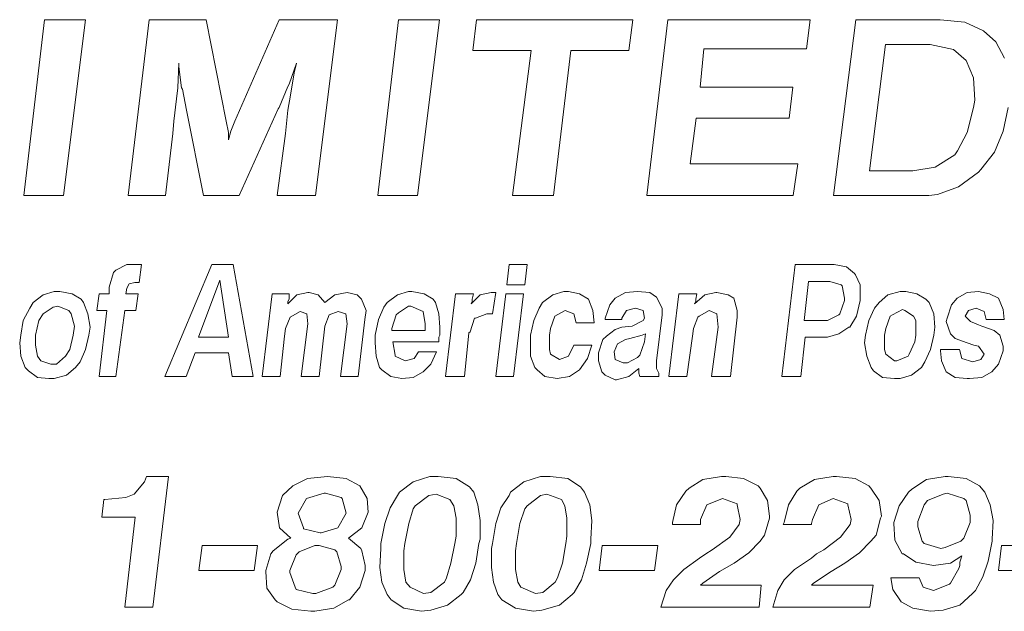
# Model space of a CAD drawing. Units: inches. Extents: x 3 to 13.5, y 8.6 to 16.6.
# Drawn here: x 7.9 to 8.6, y 9 to 9.4 of the extents above; entities that cross this region are included whole.
import ezdxf

# ---------------------------------------------------------------- set-up
doc = ezdxf.new("R2010")
doc.units = ezdxf.units.IN
doc.header["$MEASUREMENT"] = 0

msp = doc.modelspace()

# ---------------------------------------------------------------- linework, layer by layer
at = {"color": 7, "lineweight": 0}
for p, q in [((7.90912, 9.35983), (7.89508, 9.24122)), ((7.93673, 9.35983), (7.90912, 9.35983)), ((7.9219, 9.24122), (7.93673, 9.35983)), ((7.97969, 9.35983), (7.96559, 9.24122)), ((8.01813, 9.35983), (7.97969, 9.35983)), ((8.0315, 9.2913), (8.01813, 9.35983)), ((8.06744, 9.35983), (8.03735, 9.2913)), ((8.10671, 9.35983), (8.06744, 9.35983)), ((8.09179, 9.24122), (8.10671, 9.35983)), ((8.14785, 9.35983), (8.1338, 9.24122)), ((8.17545, 9.35983), (8.14785, 9.35983)), ((8.16063, 9.24122), (8.17545, 9.35983)), ((8.20044, 9.35983), (8.19794, 9.33894)), ((8.30574, 9.35983), (8.20044, 9.35983)), ((8.30324, 9.33894), (8.30574, 9.35983)), ((8.32939, 9.35983), (8.31529, 9.24122)), ((8.42555, 9.35983), (8.32939, 9.35983)), ((8.42304, 9.34022), (8.4255, 9.35983)), ((8.45618, 9.35983), (8.44126, 9.24122)), ((8.51301, 9.35983), (8.45618, 9.35983)), ((8.52973, 9.35816), (8.51301, 9.35983)), ((8.54226, 9.35231), (8.52973, 9.35816)), ((8.55062, 9.34479), (8.54226, 9.35231)), ((8.47624, 9.34311), (8.46538, 9.25787)), ((8.50633, 9.34311), (8.47624, 9.34311)), ((8.5222, 9.33977), (8.50633, 9.34311)), ((8.55647, 9.33392), (8.55062, 9.34479)), ((8.19794, 9.33894), (8.23722, 9.33894)), ((8.23722, 9.33894), (8.22479, 9.24122)), ((8.25236, 9.24122), (8.26396, 9.33894)), ((8.26396, 9.33894), (8.30324, 9.33894)), ((8.35117, 9.31431), (8.35368, 9.34022)), ((8.35368, 9.34022), (8.42304, 9.34022)), ((8.53056, 9.33225), (8.5222, 9.33977)), ((7.99891, 9.31386), (7.99975, 9.33058)), ((7.99975, 9.33058), (7.99975, 9.32807)), ((8.07412, 9.31637), (8.07914, 9.33058)), ((8.07914, 9.33058), (8.07747, 9.32389)), ((8.53558, 9.32055), (8.53056, 9.33225)), ((7.99975, 9.32807), (8.00142, 9.31386)), ((8.07747, 9.32389), (8.07496, 9.30885)), ((8.07329, 9.3147), (8.07412, 9.31637)), ((8.53641, 9.30551), (8.53558, 9.32055)), ((7.99807, 9.30634), (7.99891, 9.31386)), ((8.00142, 9.31386), (8.00225, 9.31303)), ((8.00225, 9.31303), (8.00476, 9.29882)), ((8.06744, 9.30049), (8.07329, 9.3147)), ((8.41385, 9.31431), (8.35117, 9.31431)), ((8.41135, 9.29342), (8.41385, 9.31431)), ((7.9964, 9.2913), (7.99807, 9.30634)), ((8.07496, 9.30885), (8.07329, 9.29882)), ((8.53558, 9.30049), (8.53641, 9.30551)), ((8.00476, 9.29882), (8.01628, 9.24122)), ((8.04026, 9.24122), (8.0666, 9.29966)), ((8.0666, 9.29966), (8.06744, 9.30049)), ((8.07329, 9.29882), (8.07162, 9.28294)), ((8.5314, 9.28378), (8.53558, 9.30049)), ((8.55563, 9.28462), (8.55898, 9.30049)), ((7.99557, 9.28294), (7.9964, 9.2913)), ((7.9964, 9.2913), (7.9964, 9.2913)), ((8.03317, 9.28378), (8.0315, 9.2913)), ((8.03735, 9.2913), (8.03485, 9.28462)), ((8.34449, 9.2625), (8.34867, 9.29342)), ((8.34867, 9.29342), (8.41135, 9.29342)), ((8.03485, 9.28462), (8.03317, 9.27877)), ((8.03317, 9.27877), (8.03317, 9.28378)), ((8.52471, 9.27124), (8.5314, 9.28378)), ((8.54978, 9.27041), (8.55563, 9.28462)), ((7.99066, 9.24122), (7.99557, 9.28294)), ((8.07162, 9.28294), (8.06589, 9.24122)), ((8.52304, 9.26874), (8.52471, 9.27124)), ((8.54059, 9.25871), (8.54978, 9.27041)), ((8.50967, 9.26038), (8.52304, 9.26874)), ((8.41719, 9.2625), (8.34449, 9.2625)), ((8.41392, 9.24122), (8.41719, 9.2625)), ((8.46538, 9.25787), (8.49463, 9.25787)), ((8.49463, 9.25787), (8.50967, 9.26038)), ((8.52555, 9.24701), (8.53892, 9.25704)), ((8.53892, 9.25704), (8.54059, 9.25871)), ((8.51134, 9.24199), (8.52555, 9.24701)), ((7.89508, 9.24122), (7.9219, 9.24122)), ((7.96559, 9.24122), (7.99066, 9.24122)), ((8.01628, 9.24122), (8.04026, 9.24122)), ((8.06589, 9.24122), (8.09179, 9.24122)), ((8.1338, 9.24122), (8.16063, 9.24122)), ((8.22479, 9.24122), (8.25236, 9.24122)), ((8.31529, 9.24122), (8.41392, 9.24122)), ((8.44126, 9.24122), (8.50555, 9.24122)), ((8.50555, 9.24122), (8.51134, 9.24199)), ((7.95716, 9.19078), (7.95565, 9.18927)), ((7.9647, 9.19455), (7.95716, 9.19078)), ((7.96771, 9.19455), (7.9647, 9.19455)), ((7.97148, 9.19455), (7.96771, 9.19455)), ((7.97449, 9.19455), (7.97148, 9.19455)), ((7.97298, 9.18249), (7.97449, 9.19455)), ((8.02197, 9.19455), (7.99032, 9.11919)), ((8.03629, 9.19455), (8.02197, 9.19455)), ((8.04985, 9.11919), (8.03629, 9.19455)), ((8.22243, 9.19455), (8.22092, 9.18098)), ((8.23449, 9.19455), (8.22243, 9.19455)), ((8.23298, 9.18098), (8.23449, 9.19455)), ((8.41535, 9.19455), (8.40631, 9.11919)), ((8.44173, 9.19455), (8.41535, 9.19455)), ((8.45002, 9.19304), (8.44173, 9.19455)), ((8.45529, 9.18852), (8.45002, 9.19304)), ((7.95565, 9.18927), (7.95264, 9.17947)), ((8.02724, 9.18399), (8.01293, 9.14556)), ((8.03327, 9.14556), (8.02724, 9.18399)), ((8.45604, 9.18776), (8.45529, 9.18852)), ((8.45906, 9.18098), (8.45604, 9.18776)), ((7.95264, 9.17947), (7.95264, 9.17495)), ((7.96394, 9.17495), (7.9647, 9.17872)), ((7.9647, 9.17872), (7.9662, 9.18173)), ((7.9647, 9.17872), (7.9647, 9.17872)), ((7.9662, 9.18173), (7.96997, 9.18249)), ((7.96997, 9.18249), (7.97298, 9.18249)), ((8.22092, 9.18098), (8.23298, 9.18098)), ((8.42439, 9.18324), (8.42138, 9.15687)), ((8.43871, 9.18324), (8.42439, 9.18324)), ((8.44625, 9.18098), (8.43871, 9.18324)), ((8.447, 9.18023), (8.44625, 9.18098)), ((8.44851, 9.17194), (8.447, 9.18023)), ((8.45906, 9.17118), (8.45906, 9.18098)), ((7.90817, 9.1742), (7.90139, 9.16892)), ((7.91571, 9.17646), (7.90817, 9.1742)), ((7.91948, 9.17646), (7.91571, 9.17646)), ((7.92777, 9.17495), (7.91948, 9.17646)), ((7.9338, 9.17118), (7.92777, 9.17495)), ((7.9353, 9.16892), (7.9338, 9.17118)), ((7.94586, 9.17495), (7.94435, 9.16365)), ((7.95264, 9.17495), (7.94586, 9.17495)), ((7.97223, 9.17495), (7.96394, 9.17495)), ((7.97072, 9.16365), (7.97223, 9.17495)), ((8.06266, 9.17495), (8.05588, 9.11919)), ((8.07397, 9.17495), (8.06266, 9.17495)), ((8.07924, 9.1742), (8.07321, 9.16817)), ((8.07321, 9.16968), (8.07397, 9.17118)), ((8.07397, 9.17118), (8.07397, 9.17495)), ((8.08678, 9.17571), (8.07924, 9.1742)), ((8.08753, 9.17571), (8.08678, 9.17571)), ((8.09356, 9.1742), (8.08753, 9.17571)), ((8.09808, 9.16892), (8.09356, 9.1742)), ((8.10487, 9.1742), (8.09808, 9.16892)), ((8.11316, 9.17571), (8.10487, 9.1742)), ((8.10487, 9.1742), (8.10487, 9.1742)), ((8.11994, 9.1742), (8.11316, 9.17571)), ((8.12295, 9.17118), (8.11994, 9.1742)), ((8.12597, 9.16365), (8.12295, 9.17118)), ((8.14707, 9.1742), (8.14028, 9.16892)), ((8.1546, 9.17646), (8.14707, 9.1742)), ((8.15686, 9.17646), (8.1546, 9.17646)), ((8.16515, 9.17495), (8.15686, 9.17646)), ((8.17118, 9.17118), (8.16515, 9.17495)), ((8.17269, 9.16892), (8.17118, 9.17118)), ((8.18625, 9.17495), (8.17947, 9.11919)), ((8.19831, 9.17495), (8.18625, 9.17495)), ((8.20283, 9.1742), (8.19681, 9.16817)), ((8.19756, 9.17118), (8.19831, 9.17495)), ((8.19756, 9.16968), (8.19756, 9.17118)), ((8.21037, 9.17571), (8.20283, 9.1742)), ((8.21338, 9.17571), (8.21037, 9.17571)), ((8.21112, 9.16139), (8.21338, 9.17571)), ((8.22017, 9.17495), (8.21338, 9.11919)), ((8.23222, 9.17495), (8.22017, 9.17495)), ((8.22544, 9.11919), (8.23222, 9.17495)), ((8.25182, 9.1742), (8.24504, 9.16892)), ((8.25935, 9.17646), (8.25182, 9.1742)), ((8.26237, 9.17646), (8.25935, 9.17646)), ((8.2699, 9.17495), (8.26237, 9.17646)), ((8.27593, 9.17118), (8.2699, 9.17495)), ((8.27895, 9.16365), (8.27593, 9.17118)), ((8.29402, 9.17194), (8.29025, 9.16742)), ((8.3008, 9.17571), (8.29402, 9.17194)), ((8.30909, 9.17646), (8.3008, 9.17571)), ((8.31738, 9.17571), (8.30909, 9.17646)), ((8.3219, 9.17269), (8.31738, 9.17571)), ((8.32567, 9.16515), (8.3219, 9.17269)), ((8.33698, 9.17495), (8.33019, 9.11919)), ((8.34903, 9.17495), (8.33698, 9.17495)), ((8.35431, 9.1742), (8.34753, 9.16817)), ((8.34828, 9.17118), (8.34903, 9.17495)), ((8.34828, 9.16968), (8.34828, 9.17118)), ((8.36184, 9.17571), (8.35431, 9.1742)), ((8.3626, 9.17571), (8.36184, 9.17571)), ((8.37013, 9.1742), (8.3626, 9.17571)), ((8.3739, 9.17194), (8.37013, 9.1742)), ((8.37616, 9.16365), (8.3739, 9.17194)), ((8.44549, 9.16139), (8.44851, 9.17043)), ((8.44851, 9.17043), (8.44851, 9.17194)), ((8.4568, 9.15988), (8.45906, 9.17043)), ((8.45906, 9.17043), (8.45906, 9.17118)), ((8.4779, 9.1742), (8.47187, 9.16892)), ((8.48619, 9.17646), (8.4779, 9.1742)), ((8.48996, 9.17646), (8.48619, 9.17646)), ((8.49749, 9.17495), (8.48996, 9.17646)), ((8.50352, 9.17118), (8.49749, 9.17495)), ((8.50578, 9.16892), (8.50352, 9.17118)), ((8.52462, 9.17194), (8.52085, 9.16742)), ((8.53141, 9.17571), (8.52462, 9.17194)), ((8.53894, 9.17646), (8.53141, 9.17571)), ((8.54648, 9.17495), (8.53894, 9.17646)), ((8.55251, 9.17194), (8.54648, 9.17495)), ((8.55552, 9.1644), (8.55251, 9.17194)), ((7.89913, 9.16515), (7.89461, 9.15687)), ((7.90139, 9.16892), (7.89913, 9.16515)), ((7.91496, 9.16591), (7.90817, 9.16139)), ((7.91797, 9.16666), (7.91496, 9.16591)), ((7.92551, 9.16365), (7.91797, 9.16666)), ((7.92701, 9.16139), (7.92551, 9.16365)), ((7.93832, 9.16139), (7.9353, 9.16892)), ((7.94435, 9.16365), (7.95113, 9.16365)), ((7.95113, 9.16365), (7.94586, 9.11919)), ((7.95716, 9.11919), (7.96319, 9.16365)), ((7.96319, 9.16365), (7.97072, 9.16365)), ((8.07321, 9.16817), (8.07321, 9.16968)), ((8.12521, 9.15762), (8.12597, 9.16365)), ((8.13802, 9.16591), (8.13426, 9.15762)), ((8.14028, 9.16892), (8.13802, 9.16591)), ((8.1546, 9.16666), (8.14782, 9.16214)), ((8.15611, 9.16666), (8.1546, 9.16666)), ((8.16289, 9.16365), (8.15611, 9.16666)), ((8.1644, 9.16289), (8.16289, 9.16365)), ((8.17495, 9.16139), (8.17269, 9.16892)), ((8.19681, 9.16817), (8.19756, 9.16968)), ((8.24278, 9.16515), (8.23901, 9.15687)), ((8.24504, 9.16892), (8.24278, 9.16515)), ((8.25333, 9.15988), (8.26011, 9.16365)), ((8.26011, 9.16365), (8.26614, 9.16139)), ((8.2797, 9.15536), (8.27895, 9.16365)), ((8.29025, 9.16742), (8.28724, 9.15837)), ((8.29854, 9.15837), (8.30156, 9.16365)), ((8.30156, 9.16365), (8.30759, 9.16515)), ((8.30759, 9.16515), (8.31286, 9.16365)), ((8.31286, 9.16365), (8.31361, 9.15837)), ((8.32567, 9.16063), (8.32567, 9.16515)), ((8.34753, 9.16817), (8.34828, 9.16968)), ((8.35054, 9.15988), (8.35732, 9.16365)), ((8.35732, 9.16365), (8.3626, 9.16139)), ((8.37616, 9.15913), (8.37616, 9.16365)), ((8.46886, 9.16515), (8.46509, 9.15687)), ((8.47187, 9.16892), (8.46886, 9.16515)), ((8.48091, 9.16063), (8.4877, 9.1644)), ((8.4877, 9.1644), (8.4892, 9.16365)), ((8.4892, 9.16365), (8.49523, 9.15988)), ((8.5088, 9.16139), (8.50578, 9.16892)), ((8.52085, 9.16742), (8.51784, 9.15837)), ((8.5299, 9.15988), (8.53216, 9.16365)), ((8.53216, 9.16365), (8.53743, 9.16515)), ((8.53743, 9.16515), (8.54271, 9.16289)), ((8.55627, 9.15762), (8.55552, 9.1644)), ((7.90817, 9.16139), (7.90516, 9.15687)), ((7.92928, 9.1531), (7.92701, 9.16139)), ((7.93983, 9.15234), (7.93832, 9.16139)), ((8.07171, 9.15159), (8.07472, 9.15913)), ((8.07472, 9.15913), (8.0815, 9.16289)), ((8.0815, 9.16289), (8.08603, 9.16139)), ((8.08603, 9.16139), (8.08678, 9.1546)), ((8.09808, 9.1531), (8.1011, 9.16063)), ((8.1011, 9.16063), (8.10713, 9.16289)), ((8.10713, 9.16289), (8.1124, 9.16139)), ((8.1124, 9.16139), (8.11316, 9.1546)), ((8.12069, 9.11919), (8.12521, 9.15762)), ((8.13426, 9.15762), (8.132, 9.14707)), ((8.14631, 9.16063), (8.1433, 9.15159)), ((8.14782, 9.16214), (8.14631, 9.16063)), ((8.16591, 9.1546), (8.1644, 9.16289)), ((8.1757, 9.15234), (8.17495, 9.16139)), ((8.19605, 9.14933), (8.19907, 9.15837)), ((8.19907, 9.15837), (8.19982, 9.15837)), ((8.19982, 9.15837), (8.20736, 9.16139)), ((8.20736, 9.16139), (8.21112, 9.16139)), ((8.25031, 9.15159), (8.25333, 9.15988)), ((8.25333, 9.15988), (8.25333, 9.15988)), ((8.26614, 9.16139), (8.26764, 9.15536)), ((8.28724, 9.15837), (8.28724, 9.15762)), ((8.28724, 9.15762), (8.29854, 9.15762)), ((8.29854, 9.15762), (8.29854, 9.15837)), ((8.31361, 9.15837), (8.31286, 9.15687)), ((8.3219, 9.12974), (8.32567, 9.16063)), ((8.34677, 9.15159), (8.34979, 9.15913)), ((8.34979, 9.15913), (8.35054, 9.15988)), ((8.3626, 9.16139), (8.36335, 9.15234)), ((8.37164, 9.11919), (8.37616, 9.15913)), ((8.4372, 9.15687), (8.44474, 9.16063)), ((8.44474, 9.16063), (8.44549, 9.16139)), ((8.45228, 9.15234), (8.4568, 9.15988)), ((8.47639, 9.15159), (8.47941, 9.15988)), ((8.47941, 9.15988), (8.48091, 9.16063)), ((8.49523, 9.15988), (8.49674, 9.15687)), ((8.50955, 9.15234), (8.5088, 9.16139)), ((8.51784, 9.15837), (8.51709, 9.15611)), ((8.53367, 9.15611), (8.5299, 9.15988)), ((8.54271, 9.16289), (8.54422, 9.15762)), ((8.54422, 9.15762), (8.55627, 9.15762)), ((7.89461, 9.15687), (7.8931, 9.14707)), ((7.90516, 9.15687), (7.9029, 9.14707)), ((7.92852, 9.14707), (7.92928, 9.1531)), ((7.93907, 9.14707), (7.93983, 9.15234)), ((8.07095, 9.14631), (8.07171, 9.15159)), ((8.08678, 9.1546), (8.08226, 9.11919)), ((8.09432, 9.11919), (8.09808, 9.1531)), ((8.11316, 9.1546), (8.10863, 9.11919)), ((8.1433, 9.15159), (8.1433, 9.15008)), ((8.16591, 9.15084), (8.16591, 9.1546)), ((8.16591, 9.15008), (8.16591, 9.15084)), ((8.1757, 9.14707), (8.1757, 9.15234)), ((8.23901, 9.15687), (8.23675, 9.14707)), ((8.24956, 9.14707), (8.25031, 9.15159)), ((8.26764, 9.15536), (8.2797, 9.15536)), ((8.29402, 9.15084), (8.28799, 9.14631)), ((8.29854, 9.15234), (8.29402, 9.15084)), ((8.30532, 9.1531), (8.29854, 9.15234)), ((8.31286, 9.15687), (8.30532, 9.1531)), ((8.34602, 9.14631), (8.34677, 9.15159)), ((8.36335, 9.15234), (8.35883, 9.11919)), ((8.42138, 9.15687), (8.4357, 9.15687)), ((8.4357, 9.15687), (8.4372, 9.15687)), ((8.44474, 9.14782), (8.45152, 9.15234)), ((8.45152, 9.15234), (8.45228, 9.15234)), ((8.46509, 9.15687), (8.46283, 9.14707)), ((8.47564, 9.14707), (8.47639, 9.15159)), ((8.49674, 9.15687), (8.49674, 9.14707)), ((8.5088, 9.14707), (8.50955, 9.15234)), ((8.51709, 9.15611), (8.5201, 9.14782)), ((8.53894, 9.15385), (8.53367, 9.15611)), ((8.5412, 9.1531), (8.53894, 9.15385)), ((8.54949, 9.15008), (8.5412, 9.1531)), ((7.8931, 9.14707), (7.89235, 9.14179)), ((7.9029, 9.14707), (7.9029, 9.14029)), ((7.92626, 9.13727), (7.92852, 9.14707)), ((7.93681, 9.13727), (7.93907, 9.14707)), ((8.01293, 9.14556), (8.03327, 9.14556)), ((8.06794, 9.11919), (8.07095, 9.14631)), ((8.132, 9.14707), (8.132, 9.14179)), ((8.1433, 9.15008), (8.16591, 9.15008)), ((8.17495, 9.14556), (8.1757, 9.14707)), ((8.17495, 9.14255), (8.17495, 9.14556)), ((8.19228, 9.11919), (8.1953, 9.14858)), ((8.1953, 9.14858), (8.19605, 9.14933)), ((8.23675, 9.14707), (8.23675, 9.14179)), ((8.24956, 9.13727), (8.24956, 9.14707)), ((8.28573, 9.14405), (8.28272, 9.13501)), ((8.28799, 9.14631), (8.28573, 9.14405)), ((8.3008, 9.14405), (8.29553, 9.14104)), ((8.30382, 9.14481), (8.3008, 9.14405)), ((8.31211, 9.14707), (8.30382, 9.14481)), ((8.31437, 9.14782), (8.31211, 9.14707)), ((8.31361, 9.14255), (8.31437, 9.14782)), ((8.34225, 9.11919), (8.34602, 9.14631)), ((8.41912, 9.11919), (8.42213, 9.14556)), ((8.42213, 9.14556), (8.43645, 9.14556)), ((8.43645, 9.14556), (8.4372, 9.14556)), ((8.4372, 9.14556), (8.44474, 9.14782)), ((8.46283, 9.14707), (8.46207, 9.14179)), ((8.47564, 9.13727), (8.47564, 9.14707)), ((8.49674, 9.14707), (8.49599, 9.14255)), ((8.50654, 9.13727), (8.5088, 9.14707)), ((8.5201, 9.14782), (8.52312, 9.14481)), ((8.52312, 9.14481), (8.53141, 9.14179)), ((8.55326, 9.14707), (8.54949, 9.15008)), ((8.55552, 9.13953), (8.55326, 9.14707)), ((7.89235, 9.14179), (7.8931, 9.13275)), ((7.9029, 9.14029), (7.90441, 9.13275)), ((7.92325, 9.13275), (7.92626, 9.13727)), ((7.93304, 9.12898), (7.93681, 9.13727)), ((8.132, 9.14179), (8.13275, 9.13275)), ((8.14556, 9.1335), (8.14405, 9.14255)), ((8.14405, 9.14255), (8.17495, 9.14255)), ((8.23675, 9.14179), (8.23675, 9.13275)), ((8.25031, 9.13426), (8.24956, 9.13727)), ((8.26614, 9.14029), (8.26237, 9.13275)), ((8.27819, 9.14029), (8.26614, 9.14029)), ((8.27518, 9.13124), (8.27819, 9.14029)), ((8.29553, 9.14104), (8.29327, 9.13576)), ((8.3106, 9.1335), (8.31361, 9.14255)), ((8.46207, 9.14179), (8.46358, 9.13275)), ((8.47639, 9.13426), (8.47564, 9.13727)), ((8.49599, 9.14255), (8.49222, 9.13426)), ((8.50277, 9.12898), (8.50654, 9.13727)), ((8.52613, 9.13727), (8.51332, 9.13727)), ((8.51332, 9.13727), (8.51332, 9.13652)), ((8.52764, 9.13124), (8.52613, 9.13727)), ((8.53141, 9.14179), (8.53593, 9.14029)), ((8.53593, 9.14029), (8.53894, 9.13953)), ((8.53894, 9.13953), (8.54271, 9.13426)), ((8.55552, 9.13652), (8.55552, 9.13953)), ((7.8931, 9.13275), (7.89612, 9.12521)), ((7.90441, 9.13275), (7.90667, 9.12974)), ((7.91722, 9.12747), (7.92325, 9.13275)), ((8.00464, 9.11919), (8.01067, 9.13501)), ((8.01067, 9.13501), (8.03327, 9.13501)), ((8.03327, 9.13501), (8.03553, 9.11919)), ((8.13275, 9.13275), (8.13501, 9.12521)), ((8.14556, 9.13275), (8.14556, 9.1335)), ((8.15234, 9.12974), (8.14556, 9.13275)), ((8.15837, 9.13124), (8.15234, 9.12974)), ((8.16139, 9.13576), (8.15837, 9.13124)), ((8.17344, 9.13576), (8.16139, 9.13576)), ((8.16968, 9.12747), (8.17344, 9.13576)), ((8.23675, 9.13275), (8.23976, 9.12521)), ((8.25634, 9.13049), (8.25031, 9.13426)), ((8.26237, 9.13275), (8.25634, 9.13049)), ((8.25634, 9.13049), (8.25634, 9.13049)), ((8.2699, 9.12371), (8.27518, 9.13124)), ((8.28272, 9.13501), (8.28272, 9.12974)), ((8.29327, 9.13576), (8.29402, 9.13049)), ((8.29402, 9.13049), (8.2993, 9.12823)), ((8.30231, 9.12823), (8.30909, 9.132)), ((8.30909, 9.132), (8.3106, 9.1335)), ((8.46358, 9.13275), (8.4666, 9.12521)), ((8.48242, 9.12974), (8.47639, 9.13426)), ((8.49146, 9.13275), (8.48393, 9.12974)), ((8.49222, 9.13426), (8.49146, 9.13275)), ((8.51332, 9.13652), (8.51407, 9.12974)), ((8.53517, 9.12898), (8.52764, 9.13124)), ((8.54045, 9.13049), (8.53517, 9.12898)), ((8.54271, 9.13426), (8.54045, 9.13049)), ((8.55251, 9.12747), (8.55552, 9.13652)), ((7.89612, 9.12521), (7.89838, 9.12295)), ((7.90667, 9.12974), (7.91345, 9.12747)), ((7.91345, 9.12747), (7.91722, 9.12747)), ((7.924, 9.11994), (7.93003, 9.12521)), ((7.93003, 9.12521), (7.93304, 9.12898)), ((8.13501, 9.12521), (8.13652, 9.12371)), ((8.13652, 9.12371), (8.14255, 9.11919)), ((8.15234, 9.12974), (8.15234, 9.12974)), ((8.1644, 9.1222), (8.16968, 9.12747)), ((8.23976, 9.12521), (8.24127, 9.12371)), ((8.24127, 9.12371), (8.24654, 9.11919)), ((8.26312, 9.11919), (8.2699, 9.12371)), ((8.28272, 9.12974), (8.28498, 9.1222)), ((8.2993, 9.12823), (8.30231, 9.12823)), ((8.30306, 9.11919), (8.30985, 9.12446)), ((8.30985, 9.12446), (8.30985, 9.12371)), ((8.30985, 9.12371), (8.30985, 9.12145)), ((8.3219, 9.12446), (8.3219, 9.12974)), ((8.32341, 9.12145), (8.3219, 9.12446)), ((8.4666, 9.12521), (8.4681, 9.12295)), ((8.48393, 9.12974), (8.48242, 9.12974)), ((8.49373, 9.11994), (8.50051, 9.12521)), ((8.50051, 9.12521), (8.50277, 9.12898)), ((8.51407, 9.12974), (8.51709, 9.1222)), ((8.53517, 9.12898), (8.53517, 9.12898)), ((8.54798, 9.1222), (8.55251, 9.12747)), ((7.89838, 9.12295), (7.90441, 9.11843)), ((7.90441, 9.11843), (7.91194, 9.11768)), ((7.91194, 9.11768), (7.91571, 9.11768)), ((7.91571, 9.11768), (7.924, 9.11994)), ((7.94586, 9.11919), (7.95716, 9.11919)), ((7.99032, 9.11919), (8.00464, 9.11919)), ((8.03553, 9.11919), (8.04985, 9.11919)), ((8.05588, 9.11919), (8.06794, 9.11919)), ((8.08226, 9.11919), (8.09432, 9.11919)), ((8.10863, 9.11919), (8.12069, 9.11919)), ((8.14255, 9.11919), (8.15008, 9.11768)), ((8.15008, 9.11768), (8.15762, 9.11843)), ((8.15762, 9.11843), (8.1644, 9.1222)), ((8.17947, 9.11919), (8.19228, 9.11919)), ((8.21338, 9.11919), (8.22544, 9.11919)), ((8.24654, 9.11919), (8.25483, 9.11768)), ((8.25483, 9.11768), (8.26312, 9.11919)), ((8.25483, 9.11768), (8.25483, 9.11768)), ((8.28498, 9.1222), (8.28724, 9.11994)), ((8.28724, 9.11994), (8.29402, 9.11692)), ((8.29477, 9.11692), (8.30306, 9.11919)), ((8.30306, 9.11919), (8.30306, 9.11919)), ((8.30985, 9.12145), (8.3106, 9.11919)), ((8.3106, 9.11919), (8.32341, 9.11919)), ((8.32341, 9.11919), (8.32341, 9.12145)), ((8.33019, 9.11919), (8.34225, 9.11919)), ((8.35883, 9.11919), (8.37164, 9.11919)), ((8.40631, 9.11919), (8.41912, 9.11919)), ((8.4681, 9.12295), (8.47413, 9.11843)), ((8.47413, 9.11843), (8.48242, 9.11768)), ((8.48242, 9.11768), (8.48619, 9.11768)), ((8.48619, 9.11768), (8.49373, 9.11994)), ((8.51709, 9.1222), (8.51709, 9.1222)), ((8.51709, 9.1222), (8.52312, 9.11843)), ((8.52312, 9.11843), (8.53141, 9.11768)), ((8.53141, 9.11768), (8.53291, 9.11768)), ((8.53291, 9.11768), (8.5412, 9.11843)), ((8.5412, 9.11843), (8.54798, 9.1222)), ((8.29402, 9.11692), (8.29477, 9.11692)), ((7.97795, 9.05161), (7.97654, 9.04809)), ((7.99275, 9.05161), (7.97795, 9.05161)), ((7.98218, 8.9635), (7.99275, 9.05161)), ((8.09989, 9.05161), (8.0865, 9.0502)), ((8.09989, 9.05161), (8.09989, 9.05161)), ((8.11258, 9.0502), (8.09989, 9.05161)), ((8.16897, 9.05161), (8.1577, 9.04809)), ((8.17461, 9.05161), (8.16897, 9.05161)), ((8.1866, 9.0502), (8.17461, 9.05161)), ((8.24369, 9.05161), (8.23241, 9.04809)), ((8.25004, 9.05161), (8.24369, 9.05161)), ((8.26202, 9.0502), (8.25004, 9.05161)), ((8.36564, 9.05161), (8.35295, 9.0495)), ((8.36846, 9.05161), (8.36564, 9.05161)), ((8.38044, 9.0502), (8.36846, 9.05161)), ((8.44106, 9.05161), (8.42837, 9.0495)), ((8.44318, 9.05161), (8.44106, 9.05161)), ((8.45587, 9.0502), (8.44318, 9.05161)), ((8.51649, 9.05161), (8.5038, 9.0495)), ((8.5186, 9.05161), (8.51649, 9.05161)), ((8.53058, 9.0502), (8.5186, 9.05161)), ((7.97654, 9.04809), (7.96949, 9.03963)), ((8.07663, 9.04527), (8.06958, 9.03892)), ((8.0865, 9.0502), (8.07663, 9.04527)), ((8.12175, 9.04527), (8.11258, 9.0502)), ((8.12668, 9.03681), (8.12175, 9.04527)), ((8.12175, 9.04527), (8.12175, 9.04527)), ((8.1577, 9.04809), (8.14853, 9.04104)), ((8.19576, 9.04456), (8.1866, 9.0502)), ((8.19858, 9.04104), (8.19576, 9.04456)), ((8.23241, 9.04809), (8.22325, 9.04104)), ((8.27048, 9.04456), (8.26202, 9.0502)), ((8.2733, 9.04104), (8.27048, 9.04456)), ((8.35295, 9.0495), (8.34379, 9.04386)), ((8.39031, 9.04527), (8.38044, 9.0502)), ((8.39172, 9.04386), (8.39031, 9.04527)), ((8.42837, 9.0495), (8.41851, 9.04386)), ((8.46503, 9.04527), (8.45587, 9.0502)), ((8.46644, 9.04386), (8.46503, 9.04527)), ((8.5038, 9.0495), (8.49393, 9.04315)), ((8.53975, 9.04527), (8.53058, 9.0502)), ((8.54327, 9.04104), (8.53975, 9.04527)), ((7.96385, 9.03751), (7.94975, 9.0361)), ((7.96949, 9.03963), (7.96385, 9.03751)), ((8.06958, 9.03892), (8.06606, 9.02764)), ((8.09778, 9.04033), (8.0858, 9.03681)), ((8.09849, 9.04033), (8.09778, 9.04033)), ((8.10906, 9.03751), (8.09849, 9.04033)), ((8.10976, 9.03681), (8.10906, 9.03751)), ((8.14712, 9.03892), (8.14219, 9.03046)), ((8.14853, 9.04104), (8.14712, 9.03892)), ((8.16827, 9.03892), (8.15911, 9.03187)), ((8.1732, 9.03963), (8.16827, 9.03892)), ((8.18237, 9.0361), (8.1732, 9.03963)), ((8.2014, 9.03258), (8.19858, 9.04104)), ((8.22255, 9.03892), (8.21691, 9.03046)), ((8.22325, 9.04104), (8.22255, 9.03892)), ((8.24369, 9.03892), (8.23453, 9.03187)), ((8.24792, 9.03963), (8.24369, 9.03892)), ((8.25779, 9.0361), (8.24792, 9.03963)), ((8.27682, 9.03258), (8.2733, 9.04104)), ((8.34167, 9.04174), (8.33533, 9.03258)), ((8.34379, 9.04386), (8.34167, 9.04174)), ((8.39665, 9.0354), (8.39172, 9.04386)), ((8.41639, 9.04174), (8.41075, 9.03258)), ((8.41851, 9.04386), (8.41639, 9.04174)), ((8.47208, 9.0354), (8.46644, 9.04386)), ((8.49182, 9.04104), (8.48547, 9.03187)), ((8.49393, 9.04315), (8.49182, 9.04104)), ((8.51508, 9.03963), (8.5045, 9.0354)), ((8.5179, 9.04033), (8.51508, 9.03963)), ((8.52917, 9.03681), (8.5179, 9.04033)), ((8.5468, 9.03258), (8.54327, 9.04104)), ((7.94905, 9.0361), (7.94764, 9.02412)), ((7.94975, 9.0361), (7.94905, 9.0361)), ((8.0858, 9.03681), (8.08016, 9.02694)), ((8.0858, 9.03681), (8.0858, 9.03681)), ((8.11258, 9.02694), (8.10976, 9.03681)), ((8.12739, 9.02764), (8.12668, 9.03681)), ((8.15911, 9.03187), (8.1577, 9.02976)), ((8.18519, 9.03187), (8.18237, 9.0361)), ((8.1866, 9.02342), (8.18519, 9.03187)), ((8.20281, 9.02201), (8.2014, 9.03258)), ((8.23453, 9.03187), (8.23312, 9.02976)), ((8.25991, 9.03187), (8.25779, 9.0361)), ((8.26132, 9.02342), (8.25991, 9.03187)), ((8.27823, 9.02201), (8.27682, 9.03258)), ((8.33533, 9.03258), (8.33251, 9.0206)), ((8.35154, 9.02271), (8.35577, 9.03258)), ((8.35577, 9.03258), (8.36634, 9.03681)), ((8.36634, 9.03681), (8.37621, 9.03328)), ((8.37621, 9.03328), (8.37621, 9.03258)), ((8.37621, 9.03258), (8.37833, 9.02271)), ((8.39806, 9.02483), (8.39665, 9.0354)), ((8.41075, 9.03258), (8.40793, 9.0206)), ((8.42697, 9.02271), (8.43119, 9.03258)), ((8.43119, 9.03258), (8.44106, 9.03681)), ((8.44106, 9.03681), (8.45093, 9.03328)), ((8.45093, 9.03328), (8.45093, 9.03258)), ((8.45093, 9.03258), (8.45305, 9.02271)), ((8.47349, 9.02483), (8.47208, 9.0354)), ((8.48547, 9.03187), (8.48195, 9.0206)), ((8.50239, 9.03258), (8.49816, 9.0213)), ((8.5045, 9.0354), (8.50239, 9.03258)), ((8.53058, 9.0354), (8.52917, 9.03681)), ((8.5334, 9.02553), (8.53058, 9.0354)), ((8.54891, 9.02201), (8.5468, 9.03258)), ((7.94764, 9.02412), (7.97019, 9.02412)), ((7.97019, 9.02412), (7.96315, 8.9635)), ((8.06606, 9.02764), (8.06606, 9.02764)), ((8.06606, 9.02764), (8.06747, 9.01707)), ((8.08016, 9.02694), (8.08016, 9.02694)), ((8.08016, 9.02694), (8.08368, 9.01707)), ((8.10694, 9.01707), (8.11258, 9.02694)), ((8.11258, 9.02694), (8.11258, 9.02694)), ((8.12316, 9.01707), (8.12739, 9.02764)), ((8.14219, 9.03046), (8.13866, 9.01989)), ((8.1577, 9.02976), (8.15488, 9.01989)), ((8.21691, 9.03046), (8.21338, 9.01989)), ((8.23312, 9.02976), (8.2296, 9.01989)), ((8.39806, 9.02342), (8.39806, 9.02483)), ((8.47278, 9.02342), (8.47349, 9.02483)), ((8.5334, 9.0206), (8.5334, 9.02553)), ((8.13866, 9.01989), (8.13584, 9.0065)), ((8.15488, 9.01989), (8.15206, 9.0065)), ((8.1866, 9.01143), (8.1866, 9.02342)), ((8.20281, 9.00932), (8.20281, 9.02201)), ((8.21338, 9.01989), (8.21127, 9.0065)), ((8.2296, 9.01989), (8.22748, 9.0065)), ((8.26132, 9.01143), (8.26132, 9.02342)), ((8.27753, 9.00932), (8.27823, 9.02201)), ((8.33251, 9.0206), (8.33251, 9.01919)), ((8.33251, 9.01919), (8.35154, 9.01919)), ((8.35154, 9.01989), (8.35154, 9.02271)), ((8.35154, 9.01919), (8.35154, 9.01989)), ((8.37762, 9.01919), (8.37128, 9.01073)), ((8.37833, 9.02271), (8.37762, 9.01919)), ((8.39454, 9.01214), (8.39806, 9.02342)), ((8.40793, 9.0206), (8.40723, 9.01919)), ((8.40723, 9.01919), (8.42626, 9.01919)), ((8.42626, 9.01989), (8.42697, 9.02271)), ((8.42626, 9.01919), (8.42626, 9.01989)), ((8.45234, 9.01919), (8.446, 9.01073)), ((8.45305, 9.02271), (8.45234, 9.01919)), ((8.46996, 9.01214), (8.47278, 9.02342)), ((8.48195, 9.0206), (8.48195, 9.01989)), ((8.48195, 9.01989), (8.48265, 9.00861)), ((8.49816, 9.0213), (8.49816, 9.01778)), ((8.49816, 9.01778), (8.50098, 9.00791)), ((8.52917, 9.01002), (8.5334, 9.0206)), ((8.54821, 9.00932), (8.54891, 9.02201)), ((8.06747, 9.01707), (8.07522, 9.01002)), ((8.08368, 9.01707), (8.08368, 9.01637)), ((8.08368, 9.01637), (8.09496, 9.01355)), ((8.09496, 9.01355), (8.09567, 9.01355)), ((8.09567, 9.01355), (8.10694, 9.01707)), ((8.10694, 9.01707), (8.10694, 9.01707)), ((8.11399, 9.01002), (8.12316, 9.01707)), ((8.12316, 9.01707), (8.12316, 9.01707)), ((8.18589, 9.0065), (8.1866, 9.01143)), ((8.26061, 9.0065), (8.26132, 9.01143)), ((8.39172, 9.00791), (8.39454, 9.01214)), ((8.46644, 9.00791), (8.46996, 9.01214)), ((8.01531, 9.00509), (8.01319, 8.98817)), ((8.05267, 9.00509), (8.01531, 9.00509)), ((8.05055, 8.98817), (8.05267, 9.00509)), ((8.07311, 9.00932), (8.06324, 9.00156)), ((8.07522, 9.01002), (8.07311, 9.00932)), ((8.09144, 9.00509), (8.08086, 9.00086)), ((8.09426, 9.00509), (8.09144, 9.00509)), ((8.10483, 9.00227), (8.09426, 9.00509)), ((8.12245, 9.00297), (8.11399, 9.01002)), ((8.13584, 9.0065), (8.13584, 9.00297)), ((8.15206, 9.0065), (8.15135, 9.00156)), ((8.18307, 8.99311), (8.18589, 9.0065)), ((8.19999, 8.99311), (8.2021, 9.0065)), ((8.2021, 9.0065), (8.20281, 9.00932)), ((8.21127, 9.0065), (8.21056, 9.00297)), ((8.22748, 9.0065), (8.22678, 9.00156)), ((8.2585, 8.99311), (8.26061, 9.0065)), ((8.27471, 8.99311), (8.27753, 9.0065)), ((8.27753, 9.0065), (8.27753, 9.00932)), ((8.28528, 9.00509), (8.28317, 8.98817)), ((8.32264, 9.00509), (8.28528, 9.00509)), ((8.32053, 8.98817), (8.32264, 9.00509)), ((8.37128, 9.01073), (8.3593, 9.00227)), ((8.38397, 9.00015), (8.39172, 9.00791)), ((8.446, 9.01073), (8.43472, 9.00227)), ((8.45869, 9.00015), (8.46644, 9.00791)), ((8.48265, 9.00861), (8.48759, 8.99945)), ((8.50098, 9.00791), (8.50239, 9.0065)), ((8.50239, 9.0065), (8.51367, 9.00297)), ((8.51649, 9.00368), (8.52706, 9.00791)), ((8.52706, 9.00791), (8.52917, 9.01002)), ((8.54539, 8.99451), (8.54821, 9.00791)), ((8.54821, 9.00791), (8.54821, 9.00932)), ((8.55455, 9.00509), (8.55244, 8.98817)), ((8.59191, 9.00509), (8.55455, 9.00509)), ((8.06183, 8.99945), (8.05831, 8.98817)), ((8.06324, 9.00156), (8.06183, 8.99945)), ((8.07875, 8.99874), (8.07452, 8.98817)), ((8.08086, 9.00086), (8.07875, 8.99874)), ((8.10624, 9.00086), (8.10483, 9.00227)), ((8.10906, 8.99099), (8.10624, 9.00086)), ((8.12316, 9.00156), (8.12245, 9.00297)), ((8.12527, 8.9917), (8.12316, 9.00156)), ((8.13584, 9.00297), (8.13514, 8.99029)), ((8.15135, 9.00156), (8.15135, 8.98888)), ((8.21056, 9.00297), (8.21056, 8.99029)), ((8.22678, 9.00156), (8.22678, 8.98888)), ((8.35507, 8.99945), (8.35084, 8.99663)), ((8.3593, 9.00227), (8.35507, 8.99945)), ((8.3741, 8.99311), (8.38397, 9.00015)), ((8.42978, 8.99945), (8.42626, 8.99663)), ((8.43472, 9.00227), (8.42978, 8.99945)), ((8.44882, 8.99311), (8.45869, 9.00015)), ((8.48759, 8.99945), (8.48829, 8.99945)), ((8.48829, 8.99945), (8.49675, 8.99381)), ((8.51367, 9.00297), (8.51649, 9.00368)), ((8.52001, 8.99311), (8.52776, 8.99804)), ((8.52776, 8.99804), (8.52706, 8.99592)), ((8.10906, 8.98888), (8.10906, 8.99099)), ((8.12527, 8.98817), (8.12527, 8.9917)), ((8.18025, 8.98324), (8.18307, 8.99311)), ((8.19647, 8.98183), (8.19999, 8.99311)), ((8.25497, 8.98324), (8.2585, 8.99311)), ((8.27118, 8.98183), (8.27471, 8.99311)), ((8.35084, 8.99663), (8.34026, 8.98888)), ((8.36423, 8.98747), (8.3741, 8.99311)), ((8.42626, 8.99663), (8.41498, 8.98888)), ((8.43965, 8.98747), (8.44882, 8.99311)), ((8.49675, 8.99381), (8.50873, 8.9917)), ((8.50873, 8.9917), (8.52001, 8.99311)), ((8.52636, 8.9917), (8.52565, 8.98958)), ((8.52706, 8.99592), (8.52636, 8.99381)), ((8.52636, 8.99381), (8.52636, 8.9917)), ((8.54186, 8.98394), (8.54539, 8.99451)), ((8.01319, 8.98817), (8.05055, 8.98817)), ((8.05831, 8.98817), (8.05831, 8.98747)), ((8.05831, 8.98747), (8.05901, 8.97619)), ((8.07452, 8.98817), (8.07452, 8.98676)), ((8.07452, 8.98676), (8.07804, 8.97689)), ((8.10483, 8.9783), (8.10906, 8.98888)), ((8.12175, 8.97689), (8.12527, 8.98817)), ((8.13514, 8.99029), (8.13655, 8.98042)), ((8.15135, 8.98888), (8.15276, 8.98042)), ((8.21056, 8.99029), (8.21197, 8.98042)), ((8.22678, 8.98888), (8.22819, 8.98042)), ((8.28317, 8.98817), (8.32053, 8.98817)), ((8.34026, 8.98888), (8.33321, 8.98183)), ((8.35295, 8.97971), (8.36423, 8.98747)), ((8.41498, 8.98888), (8.40793, 8.98183)), ((8.42767, 8.97971), (8.43965, 8.98747)), ((8.52565, 8.98958), (8.52001, 8.97971)), ((8.55244, 8.98817), (8.5898, 8.98817)), ((8.10342, 8.97689), (8.10483, 8.9783)), ((8.13655, 8.98042), (8.14007, 8.97196)), ((8.15276, 8.98042), (8.15558, 8.97689)), ((8.16968, 8.97337), (8.17884, 8.98042)), ((8.17884, 8.98042), (8.18025, 8.98324)), ((8.19153, 8.97337), (8.19647, 8.98183)), ((8.21197, 8.98042), (8.21479, 8.97196)), ((8.22819, 8.98042), (8.2303, 8.97689)), ((8.2451, 8.97337), (8.25356, 8.98042)), ((8.25356, 8.98042), (8.25497, 8.98324)), ((8.26625, 8.97337), (8.27118, 8.98183)), ((8.33321, 8.98183), (8.32828, 8.97478)), ((8.35154, 8.9783), (8.35295, 8.97971)), ((8.39243, 8.9783), (8.35154, 8.9783)), ((8.39102, 8.9635), (8.39243, 8.9783)), ((8.40793, 8.98183), (8.4037, 8.97478)), ((8.42626, 8.9783), (8.42767, 8.97971)), ((8.46785, 8.9783), (8.42626, 8.9783)), ((8.46573, 8.9635), (8.46785, 8.9783)), ((8.47983, 8.98324), (8.48124, 8.97548)), ((8.49886, 8.98324), (8.47983, 8.98324)), ((8.50168, 8.97689), (8.49886, 8.98324)), ((8.51931, 8.97901), (8.50873, 8.97478)), ((8.52001, 8.97971), (8.51931, 8.97901)), ((8.53693, 8.97478), (8.54186, 8.98394)), ((8.05901, 8.97619), (8.06465, 8.96843)), ((8.07804, 8.97689), (8.07875, 8.97548)), ((8.07875, 8.97548), (8.09003, 8.97266)), ((8.09003, 8.97266), (8.09214, 8.97266)), ((8.09214, 8.97266), (8.10342, 8.97689)), ((8.1147, 8.96843), (8.12175, 8.97689)), ((8.14007, 8.97196), (8.14289, 8.96843)), ((8.15558, 8.97689), (8.16474, 8.97266)), ((8.16474, 8.97266), (8.16968, 8.97337)), ((8.18096, 8.96491), (8.19012, 8.97196)), ((8.19012, 8.97196), (8.19153, 8.97337)), ((8.21479, 8.97196), (8.21761, 8.96843)), ((8.2303, 8.97689), (8.24017, 8.97266)), ((8.24017, 8.97266), (8.2451, 8.97337)), ((8.25638, 8.96491), (8.26484, 8.97196)), ((8.26484, 8.97196), (8.26625, 8.97337)), ((8.32828, 8.97478), (8.32476, 8.9635)), ((8.4037, 8.97478), (8.40018, 8.9635)), ((8.48124, 8.97548), (8.48688, 8.96702)), ((8.50873, 8.97478), (8.50168, 8.97689)), ((8.52636, 8.96491), (8.53481, 8.97266)), ((8.53481, 8.97266), (8.53693, 8.97478)), ((8.06465, 8.96843), (8.06606, 8.96702)), ((8.06606, 8.96702), (8.07593, 8.96209)), ((8.10412, 8.96279), (8.11399, 8.96843)), ((8.11399, 8.96843), (8.1147, 8.96843)), ((8.14289, 8.96843), (8.15135, 8.96279)), ((8.16968, 8.96138), (8.18096, 8.96491)), ((8.21761, 8.96843), (8.22678, 8.96279)), ((8.2444, 8.96138), (8.25638, 8.96491)), ((8.48688, 8.96702), (8.49463, 8.96279)), ((8.51508, 8.96138), (8.52636, 8.96491)), ((7.96315, 8.9635), (7.98218, 8.9635)), ((8.07593, 8.96209), (8.08862, 8.96068)), ((8.08862, 8.96068), (8.09144, 8.96068)), ((8.09144, 8.96068), (8.10412, 8.96279)), ((8.15135, 8.96279), (8.16334, 8.96068)), ((8.16334, 8.96068), (8.16968, 8.96138)), ((8.22678, 8.96279), (8.23876, 8.96068)), ((8.23876, 8.96068), (8.2444, 8.96138)), ((8.32476, 8.9635), (8.39102, 8.9635)), ((8.40018, 8.9635), (8.46573, 8.9635)), ((8.49463, 8.96279), (8.50662, 8.96068)), ((8.50662, 8.96068), (8.51508, 8.96138))]:
    msp.add_line(p, q, dxfattribs=at)

doc.saveas('drawing.dxf')
